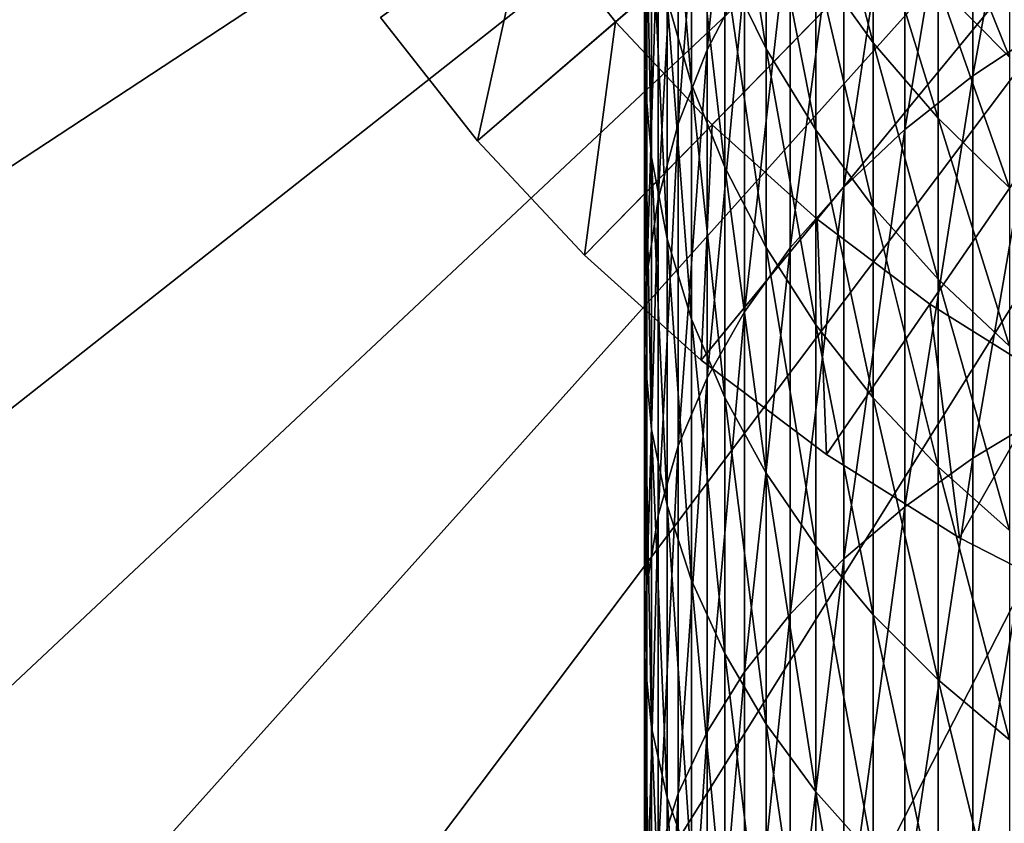
# Model space of a CAD drawing. Extents: x -135 to 135, y -176 to 35.
# Drawn here: x -15 to -7, y -15 to -9 of the extents above; entities that cross this region are included whole.
import ezdxf

# ---------------------------------------------------------------- set-up
doc = ezdxf.new("R2010")
doc.units = 0
doc.header["$MEASUREMENT"] = 0
for name, color, linetype in [('L1', 7, 'Continuous'), ('L10', 7, 'Continuous'), ('L3', 7, 'Continuous')]:
    doc.layers.add(name, color=color, linetype=linetype)

msp = doc.modelspace()

# ---------------------------------------------------------------- linework, layer by layer
at = {"layer": 'L1', "color": 7}
for points in [[(0, 0, 45), (-12.17309, -8.764473, 45), (-11.37459, -9.778485, 45)], [(0, 0, 45), (-11.37459, -9.778485, 45), (-10.49188, -10.7201, 45)], [(-10.23713, -8.800636, -23), (-10.95578, -7.888026, -23), (0, 0, -23)], [(-10.49188, -10.7201, 45), (-9.531485, -11.58235, 45), (0, 0, 45)], [(0, 0, -23), (-9.442687, -9.648091, -23), (-10.23713, -8.800636, -23)], [(0, 0, 45), (-9.531485, -11.58235, 45), (-8.500527, -12.35885, 45)], [(0, 0, -23), (-8.578336, -10.42411, -23), (-9.442687, -9.648091, -23)], [(-7.650474, -11.12296, -23), (-8.578336, -10.42411, -23), (0, 0, -23)], [(0, 0, 45), (-8.500527, -12.35885, 45), (-7.406633, -13.04384, 45)], [(0, 0, -23), (-6.66597, -11.73946, -23), (-7.650474, -11.12296, -23)], [(-7.406633, -13.04384, 45), (-6.257904, -13.63226, 45), (0, 0, 45)], [(-10.95578, -7.888026, 9.000002), (-11.37459, -9.778485, 9.000002), (-12.17309, -8.764473, 9.000002)], [(-10.23713, -8.800636, 9.000002), (-11.37459, -9.778485, 9.000002), (-10.95578, -7.888026, 9.000002)], [(-10.95578, -7.888026, 9.000002), (-10.95578, -7.888026, -23), (-10.23713, -8.800636, -23)], [(-10.95578, -7.888026, 9.000002), (-10.23713, -8.800636, -23), (-10.23713, -8.800636, 9.000002)], [(-12.17309, -8.764473, 45), (-12.17309, -8.764473, 9.000002), (-11.37459, -9.778485, 9.000002)], [(-12.17309, -8.764473, 45), (-11.37459, -9.778485, 9.000002), (-11.37459, -9.778485, 45)], [(-10.23713, -8.800636, 9.000002), (-10.49188, -10.7201, 9.000002), (-11.37459, -9.778485, 9.000002)], [(-9.442687, -9.648091, 9.000002), (-10.49188, -10.7201, 9.000002), (-10.23713, -8.800636, 9.000002)], [(-10.23713, -8.800636, 9.000002), (-10.23713, -8.800636, -23), (-9.442687, -9.648091, -23)], [(-10.23713, -8.800636, 9.000002), (-9.442687, -9.648091, -23), (-9.442687, -9.648091, 9.000002)], [(-9.442687, -9.648091, 9.000002), (-9.531485, -11.58235, 9.000002), (-10.49188, -10.7201, 9.000002)], [(-8.578336, -10.42411, 9.000002), (-9.531485, -11.58235, 9.000002), (-9.442687, -9.648091, 9.000002)], [(-9.442687, -9.648091, 9.000002), (-9.442687, -9.648091, -23), (-8.578336, -10.42411, -23)], [(-9.442687, -9.648091, 9.000002), (-8.578336, -10.42411, -23), (-8.578336, -10.42411, 9.000002)], [(-11.37459, -9.778485, 45), (-11.37459, -9.778485, 9.000002), (-10.49188, -10.7201, 9.000002)], [(-11.37459, -9.778485, 45), (-10.49188, -10.7201, 9.000002), (-10.49188, -10.7201, 45)], [(-8.578336, -10.42411, 9.000002), (-8.500527, -12.35885, 9.000002), (-9.531485, -11.58235, 9.000002)], [(-8.578336, -10.42411, 9.000002), (-8.578336, -10.42411, -23), (-7.650474, -11.12296, -23)], [(-8.578336, -10.42411, 9.000002), (-7.650474, -11.12296, -23), (-7.650474, -11.12296, 9.000002)], [(-7.650474, -11.12296, 9.000002), (-8.500527, -12.35885, 9.000002), (-8.578336, -10.42411, 9.000002)], [(-10.49188, -10.7201, 45), (-10.49188, -10.7201, 9.000002), (-9.531485, -11.58235, 9.000002)], [(-10.49188, -10.7201, 45), (-9.531485, -11.58235, 9.000002), (-9.531485, -11.58235, 45)], [(-7.650474, -11.12296, 9.000002), (-7.406633, -13.04384, 9.000002), (-8.500527, -12.35885, 9.000002)], [(-7.650474, -11.12296, 9.000002), (-7.650474, -11.12296, -23), (-6.66597, -11.73946, -23)], [(-7.650474, -11.12296, 9.000002), (-6.66597, -11.73946, -23), (-6.66597, -11.73946, 9.000002)], [(-6.66597, -11.73946, 9.000002), (-7.406633, -13.04384, 9.000002), (-7.650474, -11.12296, 9.000002)], [(-9.531485, -11.58235, 45), (-9.531485, -11.58235, 9.000002), (-8.500527, -12.35885, 9.000002)], [(-9.531485, -11.58235, 45), (-8.500527, -12.35885, 9.000002), (-8.500527, -12.35885, 45)], [(-6.66597, -11.73946, 9.000002), (-6.257904, -13.63226, 9.000002), (-7.406633, -13.04384, 9.000002)], [(-8.500527, -12.35885, 45), (-8.500527, -12.35885, 9.000002), (-7.406633, -13.04384, 9.000002)], [(-8.500527, -12.35885, 45), (-7.406633, -13.04384, 9.000002), (-7.406633, -13.04384, 45)], [(-7.406633, -13.04384, 45), (-7.406633, -13.04384, 9.000002), (-6.257904, -13.63226, 9.000002)], [(-7.406633, -13.04384, 45), (-6.257904, -13.63226, 9.000002), (-6.257904, -13.63226, 45)]]:
    msp.add_3dface(points, dxfattribs=at)
at = {"layer": 'L10', "color": 7}
for points in [[(0, 0), (-25.23355, -10.93243), (-26.07994, -8.722761)], [(-26.07994, -8.722761, 9), (-25.23355, -10.93243, 9), (0, 0, 9)], [(-24.20034, -13.06115), (-25.23355, -10.93243), (0, 0)], [(0, 0, 9), (-25.23355, -10.93243, 9), (-24.20034, -13.06115, 9)], [(0, 0), (-22.98795, -15.09318), (-24.20034, -13.06115)], [(0, 0, 9), (-24.20034, -13.06115, 9), (-22.98795, -15.09318, 9)], [(0, 0), (-21.60537, -17.01346), (-22.98795, -15.09318)], [(-22.98795, -15.09318, 9), (-21.60537, -17.01346, 9), (0, 0, 9)], [(-20.06283, -18.80778), (-21.60537, -17.01346), (0, 0)], [(0, 0, 9), (-21.60537, -17.01346, 9), (-20.06283, -18.80778, 9)], [(0, 0), (-18.37176, -20.46286), (-20.06283, -18.80778)], [(0, 0, 9), (-20.06283, -18.80778, 9), (-18.37176, -20.46286, 9)], [(0, 0), (-16.54466, -21.96643), (-18.37176, -20.46286)], [(-18.37176, -20.46286, 9), (-16.54466, -21.96643, 9), (0, 0, 9)], [(-14.59508, -23.30738), (-16.54466, -21.96643), (0, 0)], [(0, 0, 9), (-16.54466, -21.96643, 9), (-14.59508, -23.30738, 9)], [(0, 0), (-12.53743, -24.47576), (-14.59508, -23.30738)], [(0, 0, 9), (-14.59508, -23.30738, 9), (-12.53743, -24.47576, 9)], [(0, 0), (-10.38697, -25.46293), (-12.53743, -24.47576)], [(-12.53743, -24.47576, 9), (-10.38697, -25.46293, 9), (0, 0, 9)], [(-8.159603, -26.26158), (-10.38697, -25.46293), (0, 0)], [(0, 0, 9), (-10.38697, -25.46293, 9), (-8.159603, -26.26158, 9)], [(0, 0), (-5.871825, -26.86581), (-8.159603, -26.26158)], [(0, 0, 9), (-8.159603, -26.26158, 9), (-5.871825, -26.86581, 9)]]:
    msp.add_3dface(points, dxfattribs=at)
at = {"layer": 'L3', "color": 7}
for points in [[(-6.680639, -8.837214, 128.1107), (-6.680639, -5.889321, 125.1628), (-7.295575, -9.244832, 127.6679)], [(-7.295575, -9.244832, 127.6679), (-6.680639, -5.889321, 125.1628), (-7.295575, -6.332113, 124.7552)], [(-9.175836, -8.439055, 122.8156), (-9.175836, -5.929787, 119.8529), (-9.483616, -9.03022, 122.2714)], [(-9.483616, -9.03022, 122.2714), (-9.175836, -5.929787, 119.8529), (-9.483616, -6.563873, 119.3594)], [(-7.295575, -9.244832, 127.6679), (-7.295575, -6.332113, 124.7552), (-7.856498, -9.686745, 127.1878)], [(-7.856498, -9.686745, 127.1878), (-7.295575, -6.332113, 124.7552), (-7.856498, -6.812159, 124.3133)], [(-9.979172, -8.557896, 117.8074), (-9.979172, -6.461798, 114.8716), (-9.997685, -9.23675, 117.279)], [(-9.997685, -9.23675, 117.279), (-9.979172, -6.461798, 114.8716), (-9.997685, -7.181967, 114.4011)], [(-9.483616, -9.03022, 122.2714), (-9.483616, -6.563873, 119.3594), (-9.721182, -9.638662, 121.7113)], [(-9.721182, -9.638662, 121.7113), (-9.483616, -6.563873, 119.3594), (-9.721182, -7.216492, 118.8514)], [(-9.813065, -8.612982, 113.4662), (-9.813065, -6.87519, 110.5498), (-9.611297, -9.313233, 113.0087)], [(-9.611297, -9.313233, 113.0087), (-9.813065, -6.87519, 110.5498), (-9.611297, -7.610829, 110.1517)], [(-7.856498, -9.686745, 127.1878), (-7.856498, -6.812159, 124.3133), (-8.359254, -10.15968, 126.6741)], [(-8.359254, -10.15968, 126.6741), (-7.856498, -6.812159, 124.3133), (-8.359254, -7.325903, 123.8403)], [(-9.338372, -8.328491, 109.7633), (-9.338372, -6.897452, 106.836), (-8.996309, -9.022862, 109.3875)], [(-8.996309, -9.022862, 109.3875), (-9.338372, -6.897452, 106.836), (-8.996309, -7.620482, 106.5189)], [(-9.997685, -9.23675, 117.279), (-9.997685, -7.181967, 114.4011), (-9.942179, -9.914348, 116.7516)], [(-9.942179, -9.914348, 116.7516), (-9.997685, -7.181967, 114.4011), (-9.942179, -7.900802, 113.9315)], [(-8.58764, -8.313907, 106.2147), (-8.58764, -7.175956, 103.2984), (-8.11539, -8.972594, 105.9258)], [(-8.11539, -8.972594, 105.9258), (-8.58764, -7.175956, 103.2984), (-8.11539, -7.856252, 103.0649)], [(-9.721182, -9.638662, 121.7113), (-9.721182, -7.216492, 118.8514), (-9.886776, -10.25988, 121.1394)], [(-9.886776, -10.25988, 121.1394), (-9.721182, -7.216492, 118.8514), (-9.886776, -7.88281, 118.3328)], [(-8.359254, -10.15968, 126.6741), (-8.359254, -7.325903, 123.8403), (-8.800122, -10.66014, 126.1305)], [(-8.800122, -10.66014, 126.1305), (-8.359254, -7.325903, 123.8403), (-8.800122, -7.869544, 123.3399)], [(-9.611297, -9.313233, 113.0087), (-9.611297, -7.610829, 110.1517), (-9.338372, -9.996371, 112.5623)], [(-9.338372, -9.996371, 112.5623), (-9.611297, -7.610829, 110.1517), (-9.338372, -8.328491, 109.7633)], [(-8.996309, -9.022862, 109.3875), (-8.996309, -7.620482, 106.5189), (-8.58764, -9.688801, 109.0271)], [(-8.58764, -9.688801, 109.0271), (-8.996309, -7.620482, 106.5189), (-8.58764, -8.313907, 106.2147)], [(-7.583058, -8.495632, 102.8454), (-7.583058, -7.635299, 99.95556), (-6.994583, -9.089363, 102.6415)], [(-6.994583, -9.089363, 102.6415), (-7.583058, -7.635299, 99.95556), (-6.994583, -8.243835, 99.80146)], [(-8.11539, -8.972594, 105.9258), (-8.11539, -7.856252, 103.0649), (-7.583058, -9.591664, 105.6543)], [(-7.583058, -9.591664, 105.6543), (-8.11539, -7.856252, 103.0649), (-7.583058, -8.495632, 102.8454)], [(-9.886776, -10.25988, 121.1394), (-9.886776, -7.88281, 118.3328), (-9.979172, -10.88927, 120.56)], [(-9.979172, -10.88927, 120.56), (-9.886776, -7.88281, 118.3328), (-9.979172, -8.557896, 117.8074)], [(-9.942179, -9.914348, 116.7516), (-9.942179, -7.900802, 113.9315), (-9.813065, -10.58567, 116.2291)], [(-9.813065, -10.58567, 116.2291), (-9.942179, -7.900802, 113.9315), (-9.813065, -8.612982, 113.4662)], [(-8.800122, -10.66014, 126.1305), (-8.800122, -7.869544, 123.3399), (-9.175836, -11.18441, 125.5609)], [(-9.175836, -11.18441, 125.5609), (-8.800122, -7.869544, 123.3399), (-9.175836, -8.439055, 122.8156)], [(-9.338372, -9.996371, 112.5623), (-9.338372, -8.328491, 109.7633), (-8.996309, -10.65734, 112.1305)], [(-8.996309, -10.65734, 112.1305), (-9.338372, -8.328491, 109.7633), (-8.996309, -9.022862, 109.3875)], [(-8.58764, -9.688801, 109.0271), (-8.58764, -8.313907, 106.2147), (-8.11539, -10.32138, 108.6848)], [(-8.11539, -10.32138, 108.6848), (-8.58764, -8.313907, 106.2147), (-8.11539, -8.972594, 105.9258)], [(-9.175836, -11.18441, 125.5609), (-9.175836, -8.439055, 122.8156), (-9.483616, -11.72861, 124.9698)], [(-9.483616, -11.72861, 124.9698), (-9.175836, -8.439055, 122.8156), (-9.483616, -9.03022, 122.2714)], [(-7.583058, -9.591664, 105.6543), (-7.583058, -8.495632, 102.8454), (-6.994583, -10.16654, 105.4021)], [(-6.994583, -10.16654, 105.4021), (-7.583058, -8.495632, 102.8454), (-6.994583, -9.089363, 102.6415)], [(-9.979172, -10.88927, 120.56), (-9.979172, -8.557896, 117.8074), (-9.997685, -11.52217, 119.9774)], [(-9.997685, -11.52217, 119.9774), (-9.979172, -8.557896, 117.8074), (-9.997685, -9.23675, 117.279)], [(-9.813065, -10.58567, 116.2291), (-9.813065, -8.612982, 113.4662), (-9.611297, -11.24575, 115.7153)], [(-9.611297, -11.24575, 115.7153), (-9.813065, -8.612982, 113.4662), (-9.611297, -9.313233, 113.0087)], [(-6.680639, -12.01847, 130.8051), (-6.680639, -8.837214, 128.1107), (-7.295575, -12.38813, 130.3301)], [(-7.295575, -12.38813, 130.3301), (-6.680639, -8.837214, 128.1107), (-7.295575, -9.244832, 127.6679)], [(-8.11539, -10.32138, 108.6848), (-8.11539, -8.972594, 105.9258), (-7.583058, -10.91591, 108.363)], [(-7.583058, -10.91591, 108.363), (-8.11539, -8.972594, 105.9258), (-7.583058, -9.591664, 105.6543)], [(-9.483616, -11.72861, 124.9698), (-9.483616, -9.03022, 122.2714), (-9.721182, -12.28873, 124.3613)], [(-9.721182, -12.28873, 124.3613), (-9.483616, -9.03022, 122.2714), (-9.721182, -9.638662, 121.7113)], [(-8.996309, -10.65734, 112.1305), (-8.996309, -9.022862, 109.3875), (-8.58764, -11.29124, 111.7164)], [(-8.58764, -11.29124, 111.7164), (-8.996309, -9.022862, 109.3875), (-8.58764, -9.688801, 109.0271)], [(-9.997685, -11.52217, 119.9774), (-9.997685, -9.23675, 117.279), (-9.942179, -12.1539, 119.3958)], [(-9.942179, -12.1539, 119.3958), (-9.997685, -9.23675, 117.279), (-9.942179, -9.914348, 116.7516)], [(-9.611297, -11.24575, 115.7153), (-9.611297, -9.313233, 113.0087), (-9.338372, -11.8897, 115.2141)], [(-9.338372, -11.8897, 115.2141), (-9.611297, -9.313233, 113.0087), (-9.338372, -9.996371, 112.5623)], [(-7.295575, -12.38813, 130.3301), (-7.295575, -9.244832, 127.6679), (-7.856498, -12.78889, 129.8152)], [(-7.856498, -12.78889, 129.8152), (-7.295575, -9.244832, 127.6679), (-7.856498, -9.686745, 127.1878)], [(-9.721182, -12.28873, 124.3613), (-9.721182, -9.638662, 121.7113), (-9.886776, -12.8606, 123.7401)], [(-9.886776, -12.8606, 123.7401), (-9.721182, -9.638662, 121.7113), (-9.886776, -10.25988, 121.1394)], [(-7.583058, -10.91591, 108.363), (-7.583058, -9.591664, 105.6543), (-6.994583, -11.46799, 108.0643)], [(-6.994583, -11.46799, 108.0643), (-7.583058, -9.591664, 105.6543), (-6.994583, -10.16654, 105.4021)], [(-8.58764, -11.29124, 111.7164), (-8.58764, -9.688801, 109.0271), (-8.11539, -11.89339, 111.323)], [(-8.11539, -11.89339, 111.323), (-8.58764, -9.688801, 109.0271), (-8.11539, -10.32138, 108.6848)], [(-7.856498, -12.78889, 129.8152), (-7.856498, -9.686745, 127.1878), (-8.359254, -13.21779, 129.2642)], [(-8.359254, -13.21779, 129.2642), (-7.856498, -9.686745, 127.1878), (-8.359254, -10.15968, 126.6741)], [(-9.942179, -12.1539, 119.3958), (-9.942179, -9.914348, 116.7516), (-9.813065, -12.77978, 118.8197)], [(-9.813065, -12.77978, 118.8197), (-9.942179, -9.914348, 116.7516), (-9.813065, -10.58567, 116.2291)], [(-9.338372, -11.8897, 115.2141), (-9.338372, -9.996371, 112.5623), (-8.996309, -12.51275, 114.7292)], [(-8.996309, -12.51275, 114.7292), (-9.338372, -9.996371, 112.5623), (-8.996309, -10.65734, 112.1305)], [(-8.359254, -13.21779, 129.2642), (-8.359254, -10.15968, 126.6741), (-8.800122, -13.67164, 128.6811)], [(-8.800122, -13.67164, 128.6811), (-8.359254, -10.15968, 126.6741), (-8.800122, -10.66014, 126.1305)], [(-9.886776, -12.8606, 123.7401), (-9.886776, -10.25988, 121.1394), (-9.979172, -13.43999, 123.1107)], [(-9.979172, -13.43999, 123.1107), (-9.886776, -10.25988, 121.1394), (-9.979172, -10.88927, 120.56)], [(-8.11539, -11.89339, 111.323), (-8.11539, -10.32138, 108.6848), (-7.583058, -12.45932, 110.9532)], [(-7.583058, -12.45932, 110.9532), (-8.11539, -10.32138, 108.6848), (-7.583058, -10.91591, 108.363)], [(-9.813065, -12.77978, 118.8197), (-9.813065, -10.58567, 116.2291), (-9.611297, -13.39518, 118.2532)], [(-9.611297, -13.39518, 118.2532), (-9.813065, -10.58567, 116.2291), (-9.611297, -11.24575, 115.7153)], [(-8.800122, -13.67164, 128.6811), (-8.800122, -10.66014, 126.1305), (-9.175836, -14.14709, 128.0702)], [(-9.175836, -14.14709, 128.0702), (-8.800122, -10.66014, 126.1305), (-9.175836, -11.18441, 125.5609)], [(-8.996309, -12.51275, 114.7292), (-8.996309, -10.65734, 112.1305), (-8.58764, -13.11029, 114.2641)], [(-8.58764, -13.11029, 114.2641), (-8.996309, -10.65734, 112.1305), (-8.58764, -11.29124, 111.7164)], [(-9.979172, -13.43999, 123.1107), (-9.979172, -10.88927, 120.56), (-9.997685, -14.02262, 122.4778)], [(-9.997685, -14.02262, 122.4778), (-9.979172, -10.88927, 120.56), (-9.997685, -11.52217, 119.9774)], [(-7.583058, -12.45932, 110.9532), (-7.583058, -10.91591, 108.363), (-6.994583, -12.98485, 110.6099)], [(-6.994583, -12.98485, 110.6099), (-7.583058, -10.91591, 108.363), (-6.994583, -11.46799, 108.0643)], [(-9.611297, -13.39518, 118.2532), (-9.611297, -11.24575, 115.7153), (-9.338372, -13.99554, 117.7005)], [(-9.338372, -13.99554, 117.7005), (-9.611297, -11.24575, 115.7153), (-9.338372, -11.8897, 115.2141)], [(-9.175836, -14.14709, 128.0702), (-9.175836, -11.18441, 125.5609), (-9.483616, -14.64062, 127.4361)], [(-9.483616, -14.64062, 127.4361), (-9.175836, -11.18441, 125.5609), (-9.483616, -11.72861, 124.9698)], [(-8.58764, -13.11029, 114.2641), (-8.58764, -11.29124, 111.7164), (-8.11539, -13.67789, 113.8223)], [(-8.11539, -13.67789, 113.8223), (-8.58764, -11.29124, 111.7164), (-8.11539, -11.89339, 111.323)], [(-9.997685, -14.02262, 122.4778), (-9.997685, -11.52217, 119.9774), (-9.942179, -14.60417, 121.8461)], [(-9.942179, -14.60417, 121.8461), (-9.997685, -11.52217, 119.9774), (-9.942179, -12.1539, 119.3958)], [(-9.483616, -14.64062, 127.4361), (-9.483616, -11.72861, 124.9698), (-9.721182, -15.14858, 126.7835)], [(-9.721182, -15.14858, 126.7835), (-9.483616, -11.72861, 124.9698), (-9.721182, -12.28873, 124.3613)], [(-9.338372, -13.99554, 117.7005), (-9.338372, -11.8897, 115.2141), (-8.996309, -14.57642, 117.1657)], [(-8.996309, -14.57642, 117.1657), (-9.338372, -11.8897, 115.2141), (-8.996309, -12.51275, 114.7292)], [(-8.11539, -13.67789, 113.8223), (-8.11539, -11.89339, 111.323), (-7.583058, -14.21136, 113.4071)], [(-7.583058, -14.21136, 113.4071), (-8.11539, -11.89339, 111.323), (-7.583058, -12.45932, 110.9532)], [(-6.680639, -15.41137, 133.2275), (-6.680639, -12.01847, 130.8051), (-7.295575, -15.74054, 132.7237)], [(-7.295575, -15.74054, 132.7237), (-6.680639, -12.01847, 130.8051), (-7.295575, -12.38813, 130.3301)], [(-9.942179, -14.60417, 121.8461), (-9.942179, -12.1539, 119.3958), (-9.813065, -15.18033, 121.2202)], [(-9.813065, -15.18033, 121.2202), (-9.942179, -12.1539, 119.3958), (-9.813065, -12.77978, 118.8197)], [(-9.721182, -15.14858, 126.7835), (-9.721182, -12.28873, 124.3613), (-9.886776, -15.66719, 126.1172)], [(-9.886776, -15.66719, 126.1172), (-9.721182, -12.28873, 124.3613), (-9.886776, -12.8606, 123.7401)], [(-7.295575, -15.74054, 132.7237), (-7.295575, -12.38813, 130.3301), (-7.856498, -16.09742, 132.1775)], [(-7.856498, -16.09742, 132.1775), (-7.295575, -12.38813, 130.3301), (-7.856498, -12.78889, 129.8152)], [(-7.583058, -14.21136, 113.4071), (-7.583058, -12.45932, 110.9532), (-6.994583, -14.70674, 113.0215)], [(-6.994583, -14.70674, 113.0215), (-7.583058, -12.45932, 110.9532), (-6.994583, -12.98485, 110.6099)], [(-8.996309, -14.57642, 117.1657), (-8.996309, -12.51275, 114.7292), (-8.58764, -15.13351, 116.6529)], [(-8.58764, -15.13351, 116.6529), (-8.996309, -12.51275, 114.7292), (-8.58764, -13.11029, 114.2641)], [(-9.813065, -15.18033, 121.2202), (-9.813065, -12.77978, 118.8197), (-9.611297, -15.74685, 120.6048)], [(-9.611297, -15.74685, 120.6048), (-9.813065, -12.77978, 118.8197), (-9.611297, -13.39518, 118.2532)], [(-7.856498, -16.09742, 132.1775), (-7.856498, -12.78889, 129.8152), (-8.359254, -16.47934, 131.5929)], [(-8.359254, -16.47934, 131.5929), (-7.856498, -12.78889, 129.8152), (-8.359254, -13.21779, 129.2642)], [(-9.886776, -15.66719, 126.1172), (-9.886776, -12.8606, 123.7401), (-9.979172, -16.19263, 125.4421)], [(-9.979172, -16.19263, 125.4421), (-9.886776, -12.8606, 123.7401), (-9.979172, -13.43999, 123.1107)], [(-8.58764, -15.13351, 116.6529), (-8.58764, -13.11029, 114.2641), (-8.11539, -15.66269, 116.1658)], [(-8.11539, -15.66269, 116.1658), (-8.58764, -13.11029, 114.2641), (-8.11539, -13.67789, 113.8223)], [(-8.359254, -16.47934, 131.5929), (-8.359254, -13.21779, 129.2642), (-8.800122, -16.88349, 130.9743)], [(-8.800122, -16.88349, 130.9743), (-8.359254, -13.21779, 129.2642), (-8.800122, -13.67164, 128.6811)], [(-9.979172, -16.19263, 125.4421), (-9.979172, -13.43999, 123.1107), (-9.997685, -16.72101, 124.7632)], [(-9.997685, -16.72101, 124.7632), (-9.979172, -13.43999, 123.1107), (-9.997685, -14.02262, 122.4778)], [(-9.611297, -15.74685, 120.6048), (-9.611297, -13.39518, 118.2532), (-9.338372, -16.29952, 120.0045)], [(-9.338372, -16.29952, 120.0045), (-9.611297, -13.39518, 118.2532), (-9.338372, -13.99554, 117.7005)], [(-8.800122, -16.88349, 130.9743), (-8.800122, -13.67164, 128.6811), (-9.175836, -17.30688, 130.3263)], [(-9.175836, -17.30688, 130.3263), (-8.800122, -13.67164, 128.6811), (-9.175836, -14.14709, 128.0702)], [(-8.11539, -15.66269, 116.1658), (-8.11539, -13.67789, 113.8223), (-7.583058, -16.16005, 115.7079)], [(-7.583058, -16.16005, 115.7079), (-8.11539, -13.67789, 113.8223), (-7.583058, -14.21136, 113.4071)], [(-9.338372, -16.29952, 120.0045), (-9.338372, -13.99554, 117.7005), (-8.996309, -16.83425, 119.4236)], [(-8.996309, -16.83425, 119.4236), (-9.338372, -13.99554, 117.7005), (-8.996309, -14.57642, 117.1657)], [(-9.997685, -16.72101, 124.7632), (-9.997685, -14.02262, 122.4778), (-9.942179, -17.2484, 124.0857)], [(-9.942179, -17.2484, 124.0857), (-9.997685, -14.02262, 122.4778), (-9.942179, -14.60417, 121.8461)], [(-9.175836, -17.30688, 130.3263), (-9.175836, -14.14709, 128.0702), (-9.483616, -17.74636, 129.6536)], [(-9.483616, -17.74636, 129.6536), (-9.175836, -14.14709, 128.0702), (-9.483616, -14.64062, 127.4361)], [(-7.583058, -16.16005, 115.7079), (-7.583058, -14.21136, 113.4071), (-6.994583, -16.6219, 115.2828)], [(-6.994583, -16.6219, 115.2828), (-7.583058, -14.21136, 113.4071), (-6.994583, -14.70674, 113.0215)], [(-8.996309, -16.83425, 119.4236), (-8.996309, -14.57642, 117.1657), (-8.58764, -17.34709, 118.8665)], [(-8.58764, -17.34709, 118.8665), (-8.996309, -14.57642, 117.1657), (-8.58764, -15.13351, 116.6529)], [(-9.942179, -17.2484, 124.0857), (-9.942179, -14.60417, 121.8461), (-9.813065, -17.77092, 123.4143)], [(-9.813065, -17.77092, 123.4143), (-9.942179, -14.60417, 121.8461), (-9.813065, -15.18033, 121.2202)], [(-9.483616, -17.74636, 129.6536), (-9.483616, -14.64062, 127.4361), (-9.721182, -18.19868, 128.9612)], [(-9.721182, -18.19868, 128.9612), (-9.483616, -14.64062, 127.4361), (-9.721182, -15.14858, 126.7835)], [(-9.721182, -18.19868, 128.9612), (-9.721182, -15.14858, 126.7835), (-9.886776, -18.6605, 128.2544)], [(-9.886776, -18.6605, 128.2544), (-9.721182, -15.14858, 126.7835), (-9.886776, -15.66719, 126.1172)], [(-8.58764, -17.34709, 118.8665), (-8.58764, -15.13351, 116.6529), (-8.11539, -17.83424, 118.3373)], [(-8.11539, -17.83424, 118.3373), (-8.58764, -15.13351, 116.6529), (-8.11539, -15.66269, 116.1658)], [(-9.813065, -17.77092, 123.4143), (-9.813065, -15.18033, 121.2202), (-9.611297, -18.28468, 122.7543)], [(-9.611297, -18.28468, 122.7543), (-9.813065, -15.18033, 121.2202), (-9.611297, -15.74685, 120.6048)]]:
    msp.add_3dface(points, dxfattribs=at)

doc.saveas('drawing.dxf')
